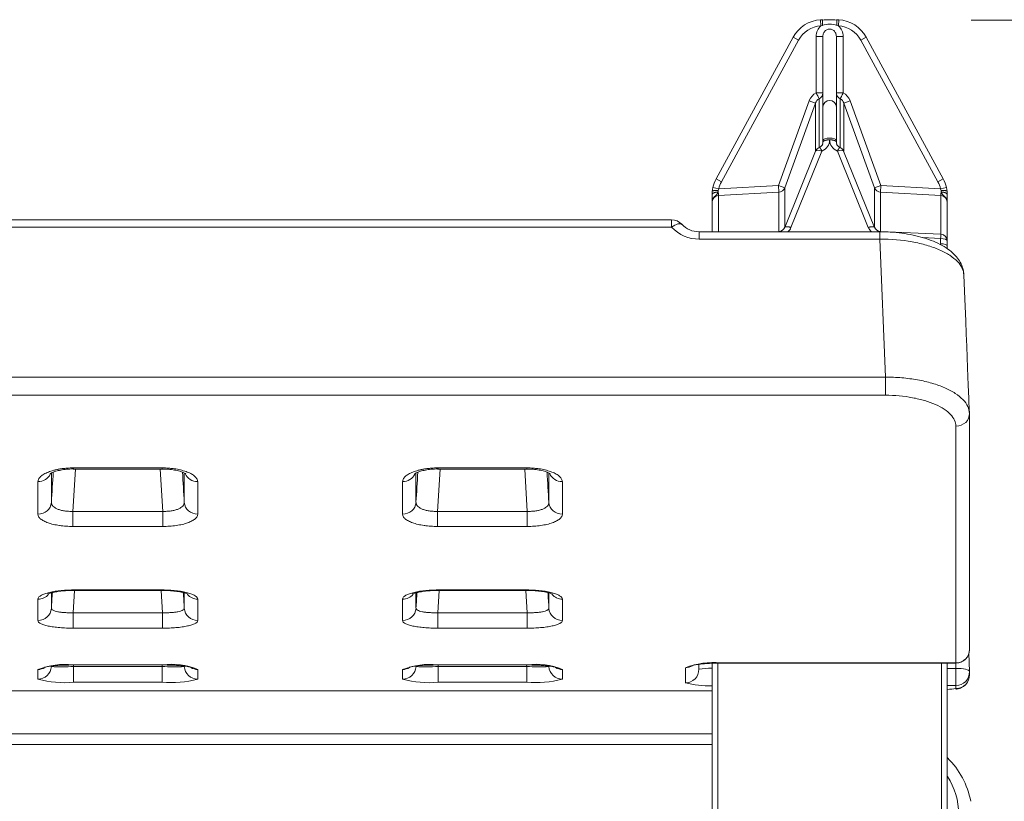
# Model space of a CAD drawing. Units: millimetres. Extents: x 0 to 286, y -53 to 204.
# Drawn here: x 156 to 170, y 64 to 76 of the extents above; entities that cross this region are included whole.
import ezdxf
from ezdxf.enums import TextEntityAlignment as Align

# ---------------------------------------------------------------- set-up
doc = ezdxf.new("R2010")
doc.units = ezdxf.units.MM
for name, color, linetype in [('C-106_PLAST-AS', 7, 'Continuous'), ('C-106_PLAST-PATA', 7, 'Continuous'), ('C-106_PLAST-RES', 7, 'Continuous'), ('Default', 7, 'Continuous'), ('Predeterminado', 7, 'Continuous')]:
    doc.layers.add(name, color=color, linetype=linetype)
doc.styles.add('SEACAD_Arial', font='txt')
doc.dimstyles.new('ISO', dxfattribs={"dimtxt": 2, "dimasz": 1, "dimexe": 1, "dimexo": 2, "dimgap": 0.5, "dimtad": 0, "dimtih": 1, "dimtoh": 1, "dimlfac": 20, "dimtxsty": 'SEACAD_Arial', "dimblk1": '_SE_FILLED', "dimblk2": '_SE_FILLED', "dimsah": 1, "dimcen": 1, "dimadec": 0, "dimazin": 0, "dimtfac": 0.5, "dimtdec": 3, "dimtmove": 0, "dimatfit": 3, "dimfxl": 1, "dimtolj": 1, "dimarcsym": 0})

# ---------------------------------------------------------------- blocks, each defined once
blk = doc.blocks.new('SE2')
at = {"layer": 'C-106_PLAST-AS', "color": 7, "linetype": 'Continuous', "lineweight": 9}
for p, q in [((166.03, 64.996), (88.73, 64.996)), ((166.03, 64.835), (88.73, 64.835))]:
    blk.add_line(p, q, dxfattribs=at)
for centre, radius, start, end in [((168.661, 63.755), 1.24, 11.0117, 45.4026), ((168.658, 63.793), 1.042, 0.4108, 33.0358)]:
    blk.add_arc(centre, radius, start, end, dxfattribs=at)
at = {"layer": 'C-106_PLAST-PATA', "color": 7, "linetype": 'Continuous', "lineweight": 9}
for p, q in [((167.645, 75.615), (167.651, 75.525)), ((167.677, 75.615), (167.645, 75.614)), ((167.915, 75.614), (167.883, 75.615)), ((167.909, 75.525), (167.915, 75.615)), ((167.651, 75.525), (167.673, 75.532)), ((167.887, 75.532), (167.909, 75.525)), ((166.091, 73.249), (167.238, 75.355)), ((166.17, 73.206), (167.317, 75.312)), ((167.238, 75.355), (167.317, 75.312)), ((167.68, 75.368), (167.58, 75.368)), ((167.58, 75.368), (167.58, 74.526)), ((167.68, 74.315), (167.68, 75.368)), ((167.88, 74.311), (167.88, 75.368)), ((167.98, 75.368), (167.88, 75.368)), ((167.98, 74.526), (167.98, 75.368)), ((168.243, 75.312), (168.322, 75.355)), ((168.243, 75.312), (169.39, 73.206)), ((168.322, 75.355), (169.469, 73.249)), ((167.477, 74.411), (167.017, 73.148)), ((167.571, 74.377), (167.477, 74.411)), ((167.58, 74.526), (167.68, 74.526)), ((167.622, 74.438), (167.622, 73.715)), ((167.88, 74.526), (167.98, 74.526)), ((167.938, 73.715), (167.938, 74.438)), ((168.083, 74.411), (167.989, 74.377)), ((168.543, 73.148), (168.083, 74.411)), ((167.571, 74.377), (167.111, 73.114)), ((167.571, 73.66), (167.571, 74.377)), ((167.68, 73.817), (167.68, 74.315)), ((167.88, 74.315), (167.88, 73.817)), ((167.989, 74.377), (167.989, 73.66)), ((168.449, 73.114), (167.989, 74.377)), ((167.68, 73.793), (167.68, 73.817)), ((167.88, 73.793), (167.88, 73.817)), ((167.571, 73.662), (167.112, 72.525)), ((167.664, 73.662), (167.204, 72.525)), ((167.68, 73.793), (167.68, 73.793)), ((168.355, 72.525), (167.896, 73.662)), ((168.448, 72.525), (167.988, 73.662)), ((166.091, 73.249), (166.17, 73.206)), ((169.39, 73.206), (169.469, 73.249)), ((166.042, 73.121), (166.033, 73.061)), ((166.13, 73.101), (166.042, 73.121)), ((166.13, 73.101), (166.121, 73.075)), ((167.017, 73.148), (166.13, 73.101)), ((167.017, 73.148), (167.111, 73.114)), ((167.022, 73.051), (167.017, 73.148)), ((167.111, 73.114), (167.111, 72.524)), ((168.449, 73.114), (168.543, 73.148)), ((168.449, 72.524), (168.449, 73.114)), ((168.543, 73.148), (168.537, 73.051)), ((169.43, 73.101), (168.543, 73.148)), ((169.518, 73.121), (169.43, 73.101)), ((169.43, 73.101), (169.439, 73.075)), ((169.527, 73.061), (169.518, 73.121)), ((166.033, 73.061), (166.03, 73.01)), ((166.03, 72.895), (166.03, 73.01)), ((166.116, 73.052), (166.121, 73.075)), ((166.121, 73.075), (166.125, 73.003)), ((167.022, 73.051), (166.125, 73.003)), ((166.125, 73.003), (166.125, 72.462)), ((167.022, 72.468), (167.022, 73.051)), ((168.537, 73.051), (168.537, 72.468)), ((169.435, 73.003), (168.537, 73.051)), ((169.435, 73.003), (169.439, 73.075)), ((169.435, 72.424), (169.435, 73.003)), ((169.439, 73.075), (169.444, 73.052)), ((169.53, 73.01), (169.527, 73.061)), ((169.53, 73.01), (169.53, 72.895)), ((166.03, 72.462), (166.03, 72.895)), ((169.53, 72.895), (169.53, 72.324)), ((167.023, 72.468), (166.902, 72.462)), ((169.435, 72.424), (168.537, 72.468)), ((169.161, 72.375), (169.43, 72.362)), ((169.43, 72.285), (169.43, 72.362)), ((169.53, 72.324), (169.53, 72.247)), ((169.53, 72.247), (169.53, 72.208)), ((169.53, 72.247), (169.53, 72.208)), ((166.119, 66.047), (166.119, 49.49)), ((169.441, 49.49), (169.441, 66.047)), ((166.03, 49.492), (166.03, 66.046)), ((169.53, 66.046), (169.53, 49.492)), ((169.53, 65.021), (169.53, 64.637))]:
    blk.add_line(p, q, dxfattribs=at)
for centre, radius, start, end in [((167.677, 75.116), 0.5, 93.6468, 151.4269), ((167.78, 74.382), 1.233, 85.0824, 94.9175), ((167.883, 75.116), 0.5, 28.5731, 86.3532), ((167.677, 75.116), 0.41, 93.6463, 151.4269), ((167.788, 75.369), 0.208, 131.2359, 180.1771), ((167.78, 75.195), 0.354, 72.3881, 107.6123), ((167.772, 75.369), 0.208, 359.8226, 48.7643), ((167.883, 75.116), 0.41, 28.5731, 86.3536), ((167.879, 75.346), 0.202, 167.1627, 173.5881), ((167.68, 75.346), 0.202, 6.4122, 12.837), ((167.669, 74.343), 0.204, 115.7893, 160.2193), ((167.671, 74.344), 0.106, 117.4456, 161.6196), ((161.609, 71.618), 6.642, 25.1222, 25.965), ((167.78, 74.315), 0.1, 0, 180), ((167.889, 74.344), 0.106, 18.4304, 62.5046), ((167.891, 74.343), 0.204, 19.7654, 64.226), ((167.595, 73.834), 0.185, 291.9618, 358.8957), ((167.965, 73.834), 0.185, 181.1043, 248.0382), ((167.664, 73.625), 0.1, 113.3154, 157.9834), ((167.591, 73.802), 0.0926, 291.6835, 337.1975), ((167.588, 73.794), 0.0923, 341.9853, 358.9318), ((167.972, 73.794), 0.0923, 181.0533, 198.0063), ((167.969, 73.802), 0.0926, 202.8005, 248.3166), ((167.896, 73.625), 0.1, 22.0166, 66.7112), ((166.53, 73.01), 0.5, 151.4269, 167.2346), ((169.03, 73.01), 0.5, 12.7654, 28.5731), ((166.53, 73.01), 0.41, 151.4269, 167.2348), ((169.03, 73.01), 0.41, 12.7652, 28.5731), ((166.135, 72.899), 0.105, 95.3877, 182.3026), ((169.424, 72.898), 0.106, 358.1483, 84.1616), ((167.021, 72.568), 0.101, 270.9615, 336.6358), ((167.022, 72.604), 0.199, 313.7335, 336.6227), ((168.538, 72.604), 0.198, 203.2182, 226.2175), ((168.539, 72.568), 0.101, 203.3642, 269.0385), ((169.43, 72.324), 0.1, 0, 87.2214)]:
    blk.add_arc(centre, radius, start, end, dxfattribs=at)
for centre, major_axis, ratio, start_param, end_param in [((167.58, 74.526), (-0.1, 0), 0.971961, 2.005651, 3.141593), ((167.98, 74.526), (-0.1, 0), 0.971961, 0, 1.135941), ((167.78, 73.817), (-0.1, 0), 0.377354, 3.141593, 6.283185), ((167.664, 73.625), (0.0927, -0.0375), 0.353389, 1.712733, 3.141593), ((167.896, 73.625), (-0.0927, -0.0375), 0.353389, 3.141818, 4.570452), ((167.017, 73.148), (0.1, 0), 0.971961, 4.764749, 5.924879), ((168.543, 73.148), (-0.1, 0), 0.971961, 0.358306, 1.518436), ((169.43, 72.324), (-0.0048, -0.0999), 0.019749, 3.141595, 4.325931), ((169.43, 72.324), (0.1, 0), 0.377353, 0, 1.570796), ((169.43, 72.247), (-0.1, 0), 0.377353, 3.141593, 4.712389), ((169.43, 72.247), (-0.1, 0), 0.926785, 2.769549, 3.141593)]:
    blk.add_ellipse(centre, major_axis=major_axis, ratio=ratio, start_param=start_param, end_param=end_param, dxfattribs=at)
for points, knots in [([(167.677, 75.616), (167.677, 75.616), (167.677, 75.616), (167.676, 75.615), (167.676, 75.614), (167.676, 75.613), (167.676, 75.611), (167.675, 75.608), (167.675, 75.606), (167.675, 75.599), (167.674, 75.587), (167.673, 75.569), (167.673, 75.554), (167.673, 75.543), (167.673, 75.536), (167.673, 75.532)], [0, 0, 0, 0, 0.046921, 0.093864, 0.140809, 0.187747, 0.234679, 0.281612, 0.328548, 0.375484, 0.562639, 0.749796, 0.833192, 0.916608, 1, 1, 1, 1]), ([(167.68, 75.368), (167.68, 75.376), (167.681, 75.393), (167.692, 75.423), (167.715, 75.456), (167.757, 75.478), (167.803, 75.478), (167.845, 75.456), (167.868, 75.423), (167.878, 75.393), (167.879, 75.376), (167.88, 75.368)], [0, 0, 0, 0, 0.075913, 0.151822, 0.296462, 0.433213, 0.56665, 0.703432, 0.848047, 0.924021, 1, 1, 1, 1]), ([(167.938, 74.438), (167.938, 74.438), (167.938, 74.439), (167.939, 74.441), (167.94, 74.443), (167.941, 74.445), (167.943, 74.45), (167.947, 74.457), (167.952, 74.468), (167.959, 74.481), (167.964, 74.493), (167.969, 74.503), (167.973, 74.51), (167.976, 74.518), (167.979, 74.523), (167.98, 74.526)], [0, 0, 0, 0, 0.043317, 0.088462, 0.135845, 0.185753, 0.238366, 0.355938, 0.49395, 0.612265, 0.752831, 0.811776, 0.878764, 0.929168, 1, 1, 1, 1]), ([(166.03, 72.895), (166.03, 72.897), (166.03, 72.901), (166.031, 72.908), (166.032, 72.916), (166.034, 72.925), (166.038, 72.94), (166.046, 72.957), (166.057, 72.973), (166.069, 72.986), (166.082, 72.997), (166.094, 73.007), (166.104, 73.018), (166.11, 73.029), (166.114, 73.041), (166.115, 73.048), (166.116, 73.052)], [0, 0, 0, 0, 0.033807, 0.067613, 0.101419, 0.153787, 0.20616, 0.339845, 0.425228, 0.510621, 0.602406, 0.694166, 0.780586, 0.867011, 0.933503, 1, 1, 1, 1]), ([(169.444, 73.052), (169.444, 73.05), (169.445, 73.047), (169.446, 73.041), (169.448, 73.036), (169.449, 73.031), (169.451, 73.026), (169.455, 73.019), (169.462, 73.01), (169.474, 73), (169.488, 72.988), (169.501, 72.975), (169.511, 72.961), (169.521, 72.943), (169.527, 72.923), (169.53, 72.906), (169.53, 72.897), (169.53, 72.895)], [0, 0, 0, 0, 0.032317, 0.06467, 0.097014, 0.129341, 0.161674, 0.194004, 0.281752, 0.36954, 0.468113, 0.566681, 0.650682, 0.734674, 0.862718, 0.966783, 1, 1, 1, 1])]:
    blk.add_open_spline(points, degree=3, knots=knots, dxfattribs=at)
for points, weights in [([(167.887, 75.532), (167.887, 75.582), (167.885, 75.616), (167.883, 75.616)], [1.15590676927, 0.948030326344, 0.948031076913, 1.15590902098]), ([(167.78, 73.83), (167.721, 73.83), (167.68, 73.815), (167.68, 73.793)], [1.17157312838, 0.942808949349, 0.942808957206, 1.17157315195]), ([(167.88, 73.793), (167.88, 73.815), (167.839, 73.83), (167.78, 73.83)], [1.17157302189, 0.94280898477, 0.942808992703, 1.17157304569]), ([(167.625, 73.717), (167.632, 73.718), (167.647, 73.697), (167.664, 73.662)], [1.04300102176, 0.957214563664, 0.999785225206, 1.17071300638]), ([(167.896, 73.662), (167.913, 73.697), (167.928, 73.718), (167.935, 73.717)], [1.17071336153, 0.999866479986, 0.957254977933, 1.04287885537]), ([(166.121, 73.075), (166.07, 73.079), (166.034, 73.074), (166.033, 73.061)], [1.1621570459, 0.945948019281, 0.945947651367, 1.16215594216]), ([(169.527, 73.061), (169.526, 73.074), (169.49, 73.079), (169.439, 73.075)], [1.16215522323, 0.945947655473, 0.945948258926, 1.16215703359]), ([(166.116, 73.052), (166.065, 73.051), (166.03, 73.034), (166.03, 73.01)], [1.16083374022, 0.946388949343, 0.946388753259, 1.16083315197]), ([(169.53, 73.01), (169.53, 73.034), (169.495, 73.051), (169.444, 73.052)], [1.16083301742, 0.946388763499, 0.946388994193, 1.1608337095]), ([(167.204, 72.525), (167.161, 72.541), (167.125, 72.542), (167.114, 72.529)], [1.17141065144, 0.981978605959, 0.949557660228, 1.07414781424]), ([(168.446, 72.529), (168.435, 72.542), (168.399, 72.541), (168.355, 72.525)], [1.07414511231, 0.949558165235, 0.981979956478, 1.17141048604])]:
    blk.add_rational_spline(points, weights, degree=3, dxfattribs=at)
at = {"layer": 'C-106_PLAST-RES', "color": 7, "linetype": 'Continuous', "lineweight": 9}
for p, q in [((165.429, 72.64), (89.303, 72.64)), ((165.429, 72.64), (165.429, 72.53)), ((165.429, 72.53), (89.303, 72.53)), ((165.841, 72.462), (165.841, 72.352)), ((168.527, 72.462), (165.841, 72.462)), ((168.527, 72.352), (165.841, 72.352)), ((168.527, 72.462), (168.527, 72.352)), ((168.609, 70.299), (168.527, 72.352)), ((86.123, 70.299), (168.609, 70.299)), ((168.609, 70.03), (168.609, 70.299)), ((168.609, 70.03), (86.123, 70.03)), ((156.564, 68.933), (156.525, 68.303)), ((156.534, 68.949), (157.852, 68.949)), ((156.534, 68.949), (156.534, 68.933)), ((156.534, 68.933), (157.852, 68.933)), ((157.86, 68.303), (157.822, 68.933)), ((157.852, 68.949), (157.852, 68.933)), ((161.987, 68.933), (161.948, 68.303)), ((161.957, 68.949), (163.275, 68.949)), ((161.957, 68.949), (161.957, 68.933)), ((161.957, 68.933), (163.275, 68.933)), ((163.283, 68.303), (163.245, 68.933)), ((163.275, 68.949), (163.275, 68.933)), ((156.005, 68.261), (156.005, 68.744)), ((158.381, 68.744), (158.381, 68.261)), ((161.428, 68.261), (161.428, 68.744)), ((163.804, 68.744), (163.804, 68.261)), ((156.525, 68.303), (157.86, 68.303)), ((156.525, 68.079), (156.525, 68.303)), ((157.86, 68.079), (157.86, 68.303)), ((161.948, 68.303), (163.283, 68.303)), ((161.948, 68.079), (161.948, 68.303)), ((163.283, 68.079), (163.283, 68.303)), ((157.86, 68.079), (156.525, 68.079)), ((163.283, 68.079), (161.948, 68.079)), ((156.529, 67.134), (157.856, 67.134)), ((156.529, 67.134), (156.529, 67.126)), ((156.55, 67.126), (156.529, 66.796)), ((156.529, 67.126), (157.856, 67.126)), ((157.856, 66.796), (157.836, 67.126)), ((157.856, 67.134), (157.856, 67.126)), ((161.952, 67.134), (163.279, 67.134)), ((161.952, 67.134), (161.952, 67.126)), ((161.973, 67.126), (161.952, 66.796)), ((161.952, 67.126), (163.279, 67.126)), ((163.279, 66.796), (163.259, 67.126)), ((163.279, 67.134), (163.279, 67.126)), ((156.005, 66.679), (156.005, 66.997)), ((158.381, 66.997), (158.381, 66.679)), ((161.428, 66.679), (161.428, 66.997)), ((163.804, 66.997), (163.804, 66.679)), ((156.529, 66.796), (157.856, 66.796)), ((156.529, 66.565), (156.529, 66.796)), ((157.856, 66.565), (157.856, 66.796)), ((161.952, 66.796), (163.279, 66.796)), ((161.952, 66.565), (161.952, 66.796)), ((163.279, 66.565), (163.279, 66.796)), ((157.856, 66.565), (156.529, 66.565)), ((163.279, 66.565), (161.952, 66.565)), ((169.849, 66.194), (169.859, 65.919)), ((166.16, 66.048), (169.659, 66.048)), ((166.16, 66.046), (166.16, 66.048)), ((169.659, 66.046), (169.659, 66.048)), ((156.005, 65.807), (156.005, 65.951)), ((156.525, 66.021), (157.86, 66.021)), ((156.525, 66.021), (156.525, 66.019)), ((156.525, 66.019), (157.86, 66.019)), ((156.535, 66.019), (156.534, 65.997)), ((156.534, 65.997), (157.852, 65.997)), ((156.534, 65.761), (156.534, 65.997)), ((157.852, 65.997), (157.85, 66.019)), ((157.852, 65.761), (157.852, 65.997)), ((157.86, 66.021), (157.86, 66.019)), ((158.381, 65.951), (158.381, 65.807)), ((161.428, 65.807), (161.428, 65.951)), ((161.948, 66.021), (163.283, 66.021)), ((161.948, 66.021), (161.948, 66.019)), ((161.948, 66.019), (163.283, 66.019)), ((161.958, 66.019), (161.957, 65.997)), ((161.957, 65.997), (163.275, 65.997)), ((161.957, 65.761), (161.957, 65.997)), ((163.275, 65.997), (163.273, 66.019)), ((163.275, 65.761), (163.275, 65.997)), ((163.283, 66.021), (163.283, 66.019)), ((163.804, 65.951), (163.804, 65.807)), ((166.16, 66.046), (169.659, 66.046)), ((169.53, 65.967), (169.659, 65.967)), ((169.659, 65.967), (169.656, 66.046)), ((169.659, 65.713), (169.659, 65.967)), ((169.859, 65.919), (169.858, 65.874)), ((157.852, 65.761), (156.534, 65.761)), ((163.275, 65.761), (161.957, 65.761)), ((88.73, 65.635), (166.03, 65.635)), ((169.659, 65.713), (169.53, 65.713)), ((169.659, 65.667), (169.659, 65.713))]:
    blk.add_line(p, q, dxfattribs=at)
for centre, radius, start, end in [((165.429, 72.44), 0.2, 41.4452, 90), ((165.834, 72.902), 0.55, 222.4769, 270.6974), ((165.829, 72.797), 0.334, 221.8612, 271.9234), ((169.659, 66.246), 0.2, 270, 359.9929), ((166.046, 64.916), 1.138, 84.248, 111.2515), ((156.412, 64.88), 1.146, 84.3159, 110.8058), ((156.354, 68.247), 2.258, 266.2082, 274.5746), ((156.499, 63.852), 2.166, 89.3105, 92.6682), ((158.029, 67.884), 1.895, 264.6232, 274.594), ((157.986, 64.969), 1.059, 68.0881, 96.7903), ((157.872, 63.372), 2.646, 87.4491, 90.2422), ((161.835, 64.88), 1.146, 84.3159, 110.8058), ((161.777, 68.247), 2.258, 266.2082, 274.5746), ((161.922, 63.852), 2.166, 89.3105, 92.6682), ((163.452, 67.884), 1.895, 264.6232, 274.594), ((163.409, 64.969), 1.059, 68.0881, 96.7903), ((163.295, 63.372), 2.646, 87.4491, 90.2422), ((166.049, 64.187), 1.783, 90.6796, 96.954), ((166.135, 63.746), 2.3, 89.3757, 92.6251), ((156.392, 67.193), 1.438, 254.3966, 275.6715), ((157.982, 67.329), 1.573, 265.2464, 284.6855), ((161.815, 67.193), 1.438, 254.3966, 275.6715), ((163.405, 67.329), 1.573, 265.2464, 284.6855), ((166.02, 67.479), 1.771, 257.3929, 270.2687), ((168.92, 72.532), 6.905, 275.0918, 276.1433)]:
    blk.add_arc(centre, radius, start, end, dxfattribs=at)
for centre, major_axis, ratio, start_param, end_param in [((165.429, 72.44), (-0.15, -0.132), 0.353999, 3.1367, 4.409423), ((169.659, 69.752), (-0.2, 0), 0.905766, 1.57072, 3.177105), ((156.005, 68.93), (0.2, 0), 0.925515, 4.71249, 5.873354), ((158.381, 68.93), (-0.2, 0), 0.925515, 0.364075, 1.570695), ((161.428, 68.93), (0.2, 0), 0.925515, 4.71249, 5.873354), ((163.804, 68.93), (-0.2, 0), 0.925515, 0.364075, 1.570695), ((156.005, 68.448), (0.2, 0), 0.937067, 4.712476, 6.221775), ((158.381, 68.448), (-0.2, 0), 0.937067, 0.06141, 1.57071), ((161.428, 68.448), (0.2, 0), 0.937067, 4.712476, 6.221775), ((163.804, 68.448), (-0.2, 0), 0.937067, 0.06141, 1.57071), ((156.005, 67.19), (0.2, 0), 0.967276, 4.712406, 5.614164), ((158.381, 67.19), (-0.2, 0), 0.967276, 0.699197, 1.570779), ((161.428, 67.19), (0.2, 0), 0.967276, 4.712406, 5.614164), ((163.804, 67.19), (-0.2, 0), 0.967276, 0.699197, 1.570779), ((156.005, 66.874), (-0.2, 0), 0.974873, 1.570777, 3.080479), ((158.381, 66.874), (-0.2, 0), 0.974873, 0.061114, 1.570816), ((161.428, 66.874), (-0.2, 0), 0.974873, 1.570777, 3.080479), ((163.804, 66.874), (-0.2, 0), 0.974873, 0.061114, 1.570816), ((169.659, 66.246), (-0.2, 0), 0.989947, 1.570919, 3.176791), ((156.005, 66.007), (-0.2, 0), 0.9957, 1.57035, 3.079392), ((156.005, 66.15), (-0.2, 0), 0.992258, 1.570538, 2.11006), ((158.381, 66.007), (-0.2, 0), 0.9957, 0.062201, 1.571242), ((158.381, 66.15), (-0.2, 0), 0.992258, 1.029193, 1.571054), ((161.428, 66.007), (-0.2, 0), 0.9957, 1.57035, 3.079392), ((161.428, 66.15), (-0.2, 0), 0.992258, 1.570538, 2.11006), ((163.804, 66.007), (-0.2, 0), 0.9957, 0.062201, 1.571242), ((163.804, 66.15), (-0.2, 0), 0.992258, 1.029193, 1.571054), ((165.634, 66.175), (-0.2, 0), 0.99166, 1.570945, 2.123363), ((165.634, 65.95), (-0.2, 0), 0.997064, 1.571175, 3.177348), ((169.659, 65.912), (-0.2, -0.007), 0.27186, 3.139209, 4.702591), ((169.659, 65.912), (-0.2, 0), 0.997961, 1.571289, 3.177538), ((169.659, 65.867), (-0.2, 0), 0.999051, 1.571613, 3.177998)]:
    blk.add_ellipse(centre, major_axis=major_axis, ratio=ratio, start_param=start_param, end_param=end_param, dxfattribs=at)
for points, knots in [([(169.774, 71.822), (169.773, 71.849), (169.769, 71.903), (169.736, 71.989), (169.683, 72.073), (169.608, 72.153), (169.511, 72.226), (169.392, 72.292), (169.254, 72.349), (169.102, 72.395), (168.939, 72.43), (168.771, 72.452), (168.628, 72.462), (168.552, 72.461), (168.527, 72.46)], [0, 0, 0, 0, 0.058379, 0.133396, 0.21183, 0.295462, 0.385986, 0.482976, 0.580161, 0.677424, 0.772644, 0.868165, 0.96276, 1, 1, 1, 1]), ([(169.777, 71.813), (169.777, 71.848), (169.769, 71.883), (169.737, 71.951), (169.713, 71.985), (169.65, 72.051), (169.612, 72.082), (169.521, 72.141), (169.468, 72.169), (169.353, 72.219), (169.29, 72.242), (169.154, 72.281), (169.081, 72.298), (168.856, 72.339), (168.692, 72.353), (168.527, 72.352)], [0, 0, 0, 0, 0.125, 0.125, 0.25, 0.25, 0.375, 0.375, 0.5, 0.5, 0.625, 0.625, 0.75, 0.75, 1, 1, 1, 1]), ([(168.609, 70.299), (168.691, 70.299), (168.772, 70.296), (168.932, 70.283), (169.011, 70.272), (169.162, 70.245), (169.234, 70.229), (169.37, 70.189), (169.434, 70.166), (169.55, 70.116), (169.601, 70.088), (169.693, 70.029), (169.732, 69.997), (169.825, 69.9), (169.858, 69.829), (169.858, 69.759)], [0, 0, 0, 0, 0.125, 0.125, 0.25, 0.25, 0.375, 0.375, 0.5, 0.5, 0.625, 0.625, 0.75, 0.75, 1, 1, 1, 1]), ([(169.659, 69.571), (169.659, 69.6), (169.652, 69.629), (169.625, 69.687), (169.605, 69.716), (169.553, 69.771), (169.521, 69.797), (169.445, 69.847), (169.4, 69.871), (169.304, 69.914), (169.251, 69.933), (169.136, 69.967), (169.075, 69.982), (168.886, 70.017), (168.748, 70.03), (168.609, 70.03)], [0, 0, 0, 0, 0.125, 0.125, 0.25, 0.25, 0.375, 0.375, 0.5, 0.5, 0.625, 0.625, 0.75, 0.75, 1, 1, 1, 1]), ([(169.858, 69.759), (169.859, 69.323), (169.859, 68.923), (169.859, 68.376), (169.859, 68.202), (169.859, 67.873), (169.859, 67.717), (169.859, 67.277), (169.859, 67.02), (169.859, 66.581), (169.859, 66.398), (169.859, 66.253)], [0, 0, 0, 0, 0.25, 0.25, 0.375, 0.375, 0.5, 0.5, 0.75, 0.75, 1, 1, 1, 1]), ([(169.659, 66.048), (169.659, 66.195), (169.659, 66.379), (169.659, 66.821), (169.659, 67.078), (169.659, 67.666), (169.659, 67.995), (169.659, 68.728), (169.659, 69.131), (169.659, 69.571)], [0, 0, 0, 0, 0.25, 0.25, 0.5, 0.5, 0.75, 0.75, 1, 1, 1, 1]), ([(156.005, 68.744), (156.005, 68.758), (156.008, 68.771), (156.018, 68.79), (156.022, 68.797), (156.032, 68.809), (156.038, 68.816), (156.058, 68.834), (156.074, 68.846), (156.113, 68.868), (156.135, 68.879), (156.184, 68.898), (156.21, 68.906), (156.253, 68.918), (156.268, 68.921), (156.299, 68.928), (156.33, 68.934), (156.363, 68.938), (156.396, 68.942), (156.413, 68.944), (156.464, 68.948), (156.499, 68.949), (156.534, 68.949)], [0, 0, 0, 0, 0.125, 0.125, 0.1875, 0.1875, 0.25, 0.25, 0.375, 0.375, 0.5, 0.5, 0.625, 0.625, 0.6875, 0.6875, 0.75, 0.8125, 0.8125, 0.875, 0.875, 1, 1, 1, 1]), ([(156.181, 68.86), (156.181, 68.86), (156.181, 68.86), (156.189, 68.866), (156.22, 68.883), (156.272, 68.901), (156.343, 68.918), (156.429, 68.93), (156.498, 68.935), (156.531, 68.933), (156.534, 68.933)], [0.26591, 0.26591, 0.26591, 0.26591, 0.2785612, 0.3746567, 0.4829587, 0.5938676, 0.7218416, 0.8521954, 0.9892303, 1, 1, 1, 1]), ([(157.852, 68.949), (157.887, 68.949), (157.921, 68.948), (157.972, 68.944), (157.989, 68.942), (158.022, 68.938), (158.039, 68.936), (158.087, 68.928), (158.117, 68.922), (158.16, 68.91), (158.174, 68.906), (158.201, 68.898), (158.214, 68.893), (158.25, 68.879), (158.272, 68.869), (158.301, 68.852), (158.31, 68.846), (158.326, 68.834), (158.341, 68.822), (158.353, 68.81), (158.363, 68.797), (158.367, 68.791), (158.377, 68.771), (158.381, 68.758), (158.381, 68.744)], [0, 0, 0, 0, 0.125, 0.125, 0.1875, 0.1875, 0.25, 0.25, 0.375, 0.375, 0.4375, 0.4375, 0.5, 0.5, 0.625, 0.625, 0.6875, 0.6875, 0.75, 0.8125, 0.8125, 0.875, 0.875, 1, 1, 1, 1]), ([(157.852, 68.933), (157.886, 68.933), (157.946, 68.931), (158.038, 68.919), (158.113, 68.902), (158.169, 68.881), (158.199, 68.865), (158.205, 68.86), (158.205, 68.86)], [0, 0, 0, 0, 0.1323779, 0.2687076, 0.4034929, 0.5183895, 0.6391861, 0.7281852, 0.7281852, 0.7281852, 0.7281852]), ([(161.428, 68.744), (161.428, 68.758), (161.431, 68.771), (161.441, 68.79), (161.445, 68.797), (161.456, 68.809), (161.461, 68.816), (161.481, 68.834), (161.497, 68.846), (161.536, 68.868), (161.558, 68.879), (161.607, 68.898), (161.633, 68.906), (161.676, 68.918), (161.691, 68.921), (161.722, 68.928), (161.753, 68.934), (161.786, 68.938), (161.819, 68.942), (161.836, 68.944), (161.887, 68.948), (161.922, 68.949), (161.957, 68.949)], [0, 0, 0, 0, 0.125, 0.125, 0.1875, 0.1875, 0.25, 0.25, 0.375, 0.375, 0.5, 0.5, 0.625, 0.625, 0.6875, 0.6875, 0.75, 0.8125, 0.8125, 0.875, 0.875, 1, 1, 1, 1]), ([(161.604, 68.86), (161.604, 68.86), (161.604, 68.86), (161.612, 68.866), (161.643, 68.883), (161.695, 68.901), (161.766, 68.918), (161.852, 68.93), (161.921, 68.935), (161.954, 68.933), (161.957, 68.933)], [0.26591, 0.26591, 0.26591, 0.26591, 0.2785612, 0.3746567, 0.4829587, 0.5938676, 0.7218416, 0.8521954, 0.9892303, 1, 1, 1, 1]), ([(163.275, 68.949), (163.31, 68.949), (163.344, 68.948), (163.395, 68.944), (163.412, 68.942), (163.445, 68.938), (163.462, 68.936), (163.51, 68.928), (163.54, 68.922), (163.583, 68.91), (163.597, 68.906), (163.624, 68.898), (163.637, 68.893), (163.674, 68.879), (163.695, 68.869), (163.724, 68.852), (163.733, 68.846), (163.75, 68.834), (163.764, 68.822), (163.776, 68.81), (163.786, 68.797), (163.79, 68.791), (163.8, 68.771), (163.804, 68.758), (163.804, 68.744)], [0, 0, 0, 0, 0.125, 0.125, 0.1875, 0.1875, 0.25, 0.25, 0.375, 0.375, 0.4375, 0.4375, 0.5, 0.5, 0.625, 0.625, 0.6875, 0.6875, 0.75, 0.8125, 0.8125, 0.875, 0.875, 1, 1, 1, 1]), ([(163.275, 68.933), (163.309, 68.933), (163.369, 68.931), (163.461, 68.919), (163.536, 68.902), (163.592, 68.881), (163.622, 68.865), (163.628, 68.86), (163.628, 68.86)], [0, 0, 0, 0, 0.1323779, 0.2687076, 0.4034929, 0.5183895, 0.6391861, 0.7281852, 0.7281852, 0.7281852, 0.7281852]), ([(156.204, 68.437), (156.204, 68.427), (156.206, 68.418), (156.212, 68.404), (156.214, 68.4), (156.22, 68.391), (156.223, 68.387), (156.235, 68.374), (156.244, 68.366), (156.267, 68.351), (156.28, 68.344), (156.31, 68.331), (156.326, 68.326), (156.352, 68.319), (156.362, 68.317), (156.38, 68.313), (156.39, 68.311), (156.419, 68.307), (156.44, 68.305), (156.482, 68.303), (156.504, 68.303), (156.525, 68.303)], [0, 0, 0, 0, 0.125, 0.125, 0.1875, 0.1875, 0.25, 0.25, 0.375, 0.375, 0.5, 0.5, 0.625, 0.625, 0.6875, 0.6875, 0.75, 0.75, 0.875, 0.875, 1, 1, 1, 1]), ([(157.86, 68.303), (157.882, 68.303), (157.903, 68.303), (157.934, 68.304), (157.945, 68.305), (157.965, 68.307), (157.976, 68.308), (158.005, 68.313), (158.024, 68.316), (158.05, 68.323), (158.059, 68.326), (158.075, 68.332), (158.083, 68.334), (158.105, 68.344), (158.118, 68.351), (158.141, 68.366), (158.151, 68.374), (158.166, 68.391), (158.172, 68.4), (158.18, 68.418), (158.181, 68.427), (158.181, 68.437)], [0, 0, 0, 0, 0.125, 0.125, 0.1875, 0.1875, 0.25, 0.25, 0.375, 0.375, 0.4375, 0.4375, 0.5, 0.5, 0.625, 0.625, 0.75, 0.75, 0.875, 0.875, 1, 1, 1, 1]), ([(161.627, 68.437), (161.627, 68.427), (161.629, 68.418), (161.635, 68.404), (161.637, 68.4), (161.643, 68.391), (161.646, 68.387), (161.658, 68.374), (161.667, 68.366), (161.69, 68.351), (161.704, 68.344), (161.733, 68.331), (161.749, 68.326), (161.776, 68.319), (161.785, 68.317), (161.804, 68.313), (161.813, 68.311), (161.843, 68.307), (161.863, 68.305), (161.905, 68.303), (161.927, 68.303), (161.948, 68.303)], [0, 0, 0, 0, 0.125, 0.125, 0.1875, 0.1875, 0.25, 0.25, 0.375, 0.375, 0.5, 0.5, 0.625, 0.625, 0.6875, 0.6875, 0.75, 0.75, 0.875, 0.875, 1, 1, 1, 1]), ([(163.283, 68.303), (163.305, 68.303), (163.326, 68.303), (163.358, 68.304), (163.368, 68.305), (163.388, 68.307), (163.399, 68.308), (163.428, 68.313), (163.447, 68.316), (163.473, 68.323), (163.482, 68.326), (163.498, 68.332), (163.506, 68.334), (163.528, 68.344), (163.541, 68.351), (163.564, 68.366), (163.574, 68.374), (163.589, 68.391), (163.595, 68.4), (163.603, 68.418), (163.604, 68.427), (163.604, 68.437)], [0, 0, 0, 0, 0.125, 0.125, 0.1875, 0.1875, 0.25, 0.25, 0.375, 0.375, 0.4375, 0.4375, 0.5, 0.5, 0.625, 0.625, 0.75, 0.75, 0.875, 0.875, 1, 1, 1, 1]), ([(156.525, 68.079), (156.491, 68.079), (156.456, 68.08), (156.406, 68.084), (156.39, 68.085), (156.357, 68.089), (156.34, 68.091), (156.293, 68.098), (156.263, 68.103), (156.22, 68.113), (156.206, 68.117), (156.18, 68.124), (156.167, 68.128), (156.131, 68.141), (156.11, 68.15), (156.082, 68.165), (156.073, 68.17), (156.057, 68.18), (156.043, 68.191), (156.032, 68.202), (156.022, 68.214), (156.018, 68.219), (156.008, 68.237), (156.005, 68.249), (156.005, 68.261)], [0, 0, 0, 0, 0.125, 0.125, 0.1875, 0.1875, 0.25, 0.25, 0.375, 0.375, 0.4375, 0.4375, 0.5, 0.5, 0.625, 0.625, 0.6875, 0.6875, 0.75, 0.8125, 0.8125, 0.875, 0.875, 1, 1, 1, 1]), ([(158.381, 68.261), (158.381, 68.249), (158.378, 68.237), (158.368, 68.22), (158.364, 68.214), (158.354, 68.202), (158.348, 68.197), (158.329, 68.18), (158.313, 68.17), (158.276, 68.15), (158.254, 68.141), (158.207, 68.124), (158.18, 68.116), (158.138, 68.107), (158.123, 68.103), (158.093, 68.098), (158.077, 68.095), (158.03, 68.089), (157.997, 68.085), (157.929, 68.08), (157.895, 68.079), (157.86, 68.079)], [0, 0, 0, 0, 0.125, 0.125, 0.1875, 0.1875, 0.25, 0.25, 0.375, 0.375, 0.5, 0.5, 0.625, 0.625, 0.6875, 0.6875, 0.75, 0.75, 0.875, 0.875, 1, 1, 1, 1]), ([(161.948, 68.079), (161.914, 68.079), (161.88, 68.08), (161.829, 68.084), (161.813, 68.085), (161.78, 68.089), (161.763, 68.091), (161.716, 68.098), (161.686, 68.103), (161.643, 68.113), (161.629, 68.117), (161.603, 68.124), (161.59, 68.128), (161.555, 68.141), (161.533, 68.15), (161.505, 68.165), (161.496, 68.17), (161.48, 68.18), (161.466, 68.191), (161.455, 68.202), (161.445, 68.214), (161.441, 68.219), (161.431, 68.237), (161.428, 68.249), (161.428, 68.261)], [0, 0, 0, 0, 0.125, 0.125, 0.1875, 0.1875, 0.25, 0.25, 0.375, 0.375, 0.4375, 0.4375, 0.5, 0.5, 0.625, 0.625, 0.6875, 0.6875, 0.75, 0.8125, 0.8125, 0.875, 0.875, 1, 1, 1, 1]), ([(163.804, 68.261), (163.804, 68.249), (163.801, 68.237), (163.791, 68.22), (163.787, 68.214), (163.777, 68.202), (163.772, 68.197), (163.752, 68.18), (163.737, 68.17), (163.699, 68.15), (163.677, 68.141), (163.63, 68.124), (163.604, 68.116), (163.561, 68.107), (163.546, 68.103), (163.516, 68.098), (163.5, 68.095), (163.453, 68.089), (163.42, 68.085), (163.352, 68.08), (163.318, 68.079), (163.283, 68.079)], [0, 0, 0, 0, 0.125, 0.125, 0.1875, 0.1875, 0.25, 0.25, 0.375, 0.375, 0.5, 0.5, 0.625, 0.625, 0.6875, 0.6875, 0.75, 0.75, 0.875, 0.875, 1, 1, 1, 1]), ([(156.005, 66.997), (156.005, 67.006), (156.008, 67.014), (156.018, 67.027), (156.022, 67.032), (156.032, 67.04), (156.038, 67.044), (156.058, 67.057), (156.074, 67.064), (156.112, 67.079), (156.134, 67.086), (156.182, 67.099), (156.208, 67.105), (156.251, 67.113), (156.266, 67.115), (156.297, 67.119), (156.327, 67.123), (156.36, 67.126), (156.393, 67.129), (156.409, 67.13), (156.46, 67.133), (156.495, 67.134), (156.529, 67.134)], [0, 0, 0, 0, 0.125, 0.125, 0.1875, 0.1875, 0.25, 0.25, 0.375, 0.375, 0.5, 0.5, 0.625, 0.625, 0.6875, 0.6875, 0.75, 0.8125, 0.8125, 0.875, 0.875, 1, 1, 1, 1]), ([(156.15, 67.072), (156.15, 67.072), (156.156, 67.075), (156.184, 67.086), (156.233, 67.099), (156.302, 67.112), (156.389, 67.122), (156.47, 67.127), (156.514, 67.126), (156.529, 67.126)], [0.2987871, 0.2987871, 0.2987871, 0.2987871, 0.3761899, 0.4689024, 0.5722845, 0.6906891, 0.8151091, 0.9469443, 1, 1, 1, 1]), ([(157.856, 67.134), (157.891, 67.134), (157.925, 67.133), (157.975, 67.13), (157.992, 67.129), (158.025, 67.126), (158.041, 67.125), (158.089, 67.12), (158.119, 67.115), (158.162, 67.108), (158.176, 67.105), (158.203, 67.099), (158.215, 67.096), (158.252, 67.087), (158.273, 67.08), (158.302, 67.068), (158.311, 67.065), (158.327, 67.057), (158.342, 67.049), (158.353, 67.04), (158.363, 67.032), (158.367, 67.027), (158.378, 67.014), (158.381, 67.006), (158.381, 66.997)], [0, 0, 0, 0, 0.125, 0.125, 0.1875, 0.1875, 0.25, 0.25, 0.375, 0.375, 0.4375, 0.4375, 0.5, 0.5, 0.625, 0.625, 0.6875, 0.6875, 0.75, 0.8125, 0.8125, 0.875, 0.875, 1, 1, 1, 1]), ([(157.856, 67.126), (157.892, 67.126), (157.955, 67.125), (158.052, 67.116), (158.131, 67.104), (158.191, 67.089), (158.225, 67.077), (158.235, 67.072), (158.235, 67.072), (158.235, 67.072)], [0, 0, 0, 0, 0.1269463, 0.2586654, 0.3886743, 0.4992877, 0.6004179, 0.6852291, 0.6957568, 0.6957568, 0.6957568, 0.6957568]), ([(161.428, 66.997), (161.428, 67.006), (161.431, 67.014), (161.441, 67.027), (161.445, 67.032), (161.455, 67.04), (161.461, 67.044), (161.481, 67.057), (161.497, 67.064), (161.535, 67.079), (161.557, 67.086), (161.605, 67.099), (161.631, 67.105), (161.674, 67.113), (161.689, 67.115), (161.72, 67.119), (161.751, 67.123), (161.783, 67.126), (161.816, 67.129), (161.832, 67.13), (161.883, 67.133), (161.918, 67.134), (161.952, 67.134)], [0, 0, 0, 0, 0.125, 0.125, 0.1875, 0.1875, 0.25, 0.25, 0.375, 0.375, 0.5, 0.5, 0.625, 0.625, 0.6875, 0.6875, 0.75, 0.8125, 0.8125, 0.875, 0.875, 1, 1, 1, 1]), ([(161.573, 67.072), (161.573, 67.072), (161.579, 67.075), (161.607, 67.086), (161.656, 67.099), (161.725, 67.112), (161.812, 67.122), (161.893, 67.127), (161.937, 67.126), (161.952, 67.126)], [0.2987871, 0.2987871, 0.2987871, 0.2987871, 0.3761899, 0.4689024, 0.5722845, 0.6906891, 0.8151091, 0.9469443, 1, 1, 1, 1]), ([(163.279, 67.134), (163.314, 67.134), (163.348, 67.133), (163.398, 67.13), (163.415, 67.129), (163.448, 67.126), (163.464, 67.125), (163.512, 67.12), (163.542, 67.115), (163.585, 67.108), (163.599, 67.105), (163.626, 67.099), (163.638, 67.096), (163.675, 67.087), (163.696, 67.08), (163.725, 67.068), (163.734, 67.065), (163.75, 67.057), (163.765, 67.049), (163.776, 67.04), (163.786, 67.032), (163.791, 67.027), (163.801, 67.014), (163.804, 67.006), (163.804, 66.997)], [0, 0, 0, 0, 0.125, 0.125, 0.1875, 0.1875, 0.25, 0.25, 0.375, 0.375, 0.4375, 0.4375, 0.5, 0.5, 0.625, 0.625, 0.6875, 0.6875, 0.75, 0.8125, 0.8125, 0.875, 0.875, 1, 1, 1, 1]), ([(163.279, 67.126), (163.315, 67.126), (163.378, 67.125), (163.475, 67.116), (163.555, 67.104), (163.614, 67.089), (163.648, 67.077), (163.658, 67.072), (163.658, 67.072), (163.658, 67.072)], [0, 0, 0, 0, 0.1269463, 0.2586654, 0.3886743, 0.4992877, 0.6004179, 0.6852291, 0.6957568, 0.6957568, 0.6957568, 0.6957568]), ([(156.204, 66.862), (156.204, 66.857), (156.206, 66.852), (156.212, 66.844), (156.215, 66.842), (156.221, 66.837), (156.225, 66.835), (156.237, 66.828), (156.247, 66.824), (156.271, 66.816), (156.284, 66.813), (156.314, 66.807), (156.331, 66.804), (156.357, 66.801), (156.367, 66.8), (156.385, 66.799), (156.405, 66.797), (156.424, 66.796), (156.445, 66.796), (156.455, 66.795), (156.487, 66.795), (156.508, 66.795), (156.529, 66.796)], [0, 0, 0, 0, 0.125, 0.125, 0.1875, 0.1875, 0.25, 0.25, 0.375, 0.375, 0.5, 0.5, 0.625, 0.625, 0.6875, 0.6875, 0.75, 0.8125, 0.8125, 0.875, 0.875, 1, 1, 1, 1]), ([(157.856, 66.796), (157.878, 66.795), (157.899, 66.795), (157.93, 66.795), (157.94, 66.796), (157.961, 66.796), (157.971, 66.797), (158, 66.798), (158.019, 66.8), (158.054, 66.804), (158.071, 66.807), (158.101, 66.813), (158.115, 66.816), (158.132, 66.822), (158.138, 66.824), (158.148, 66.828), (158.153, 66.83), (158.165, 66.837), (158.171, 66.842), (158.179, 66.852), (158.181, 66.857), (158.181, 66.862)], [0, 0, 0, 0, 0.125, 0.125, 0.1875, 0.1875, 0.25, 0.25, 0.375, 0.375, 0.5, 0.5, 0.625, 0.625, 0.6875, 0.6875, 0.75, 0.75, 0.875, 0.875, 1, 1, 1, 1]), ([(161.627, 66.862), (161.627, 66.857), (161.629, 66.852), (161.636, 66.844), (161.638, 66.842), (161.644, 66.837), (161.648, 66.835), (161.66, 66.828), (161.67, 66.824), (161.694, 66.816), (161.707, 66.813), (161.737, 66.807), (161.754, 66.804), (161.78, 66.801), (161.79, 66.8), (161.808, 66.799), (161.828, 66.797), (161.848, 66.796), (161.868, 66.796), (161.878, 66.795), (161.91, 66.795), (161.931, 66.795), (161.952, 66.796)], [0, 0, 0, 0, 0.125, 0.125, 0.1875, 0.1875, 0.25, 0.25, 0.375, 0.375, 0.5, 0.5, 0.625, 0.625, 0.6875, 0.6875, 0.75, 0.8125, 0.8125, 0.875, 0.875, 1, 1, 1, 1]), ([(163.279, 66.796), (163.301, 66.795), (163.322, 66.795), (163.353, 66.795), (163.363, 66.796), (163.384, 66.796), (163.394, 66.797), (163.423, 66.798), (163.442, 66.8), (163.477, 66.804), (163.494, 66.807), (163.524, 66.813), (163.538, 66.816), (163.555, 66.822), (163.561, 66.824), (163.571, 66.828), (163.576, 66.83), (163.588, 66.837), (163.594, 66.842), (163.602, 66.852), (163.604, 66.857), (163.604, 66.862)], [0, 0, 0, 0, 0.125, 0.125, 0.1875, 0.1875, 0.25, 0.25, 0.375, 0.375, 0.5, 0.5, 0.625, 0.625, 0.6875, 0.6875, 0.75, 0.75, 0.875, 0.875, 1, 1, 1, 1]), ([(156.529, 66.565), (156.495, 66.565), (156.461, 66.566), (156.41, 66.568), (156.394, 66.569), (156.361, 66.571), (156.344, 66.572), (156.296, 66.576), (156.266, 66.58), (156.224, 66.586), (156.21, 66.588), (156.183, 66.593), (156.17, 66.595), (156.134, 66.603), (156.112, 66.609), (156.083, 66.618), (156.075, 66.621), (156.058, 66.628), (156.044, 66.634), (156.032, 66.642), (156.022, 66.649), (156.018, 66.652), (156.008, 66.664), (156.005, 66.671), (156.005, 66.679)], [0, 0, 0, 0, 0.125, 0.125, 0.1875, 0.1875, 0.25, 0.25, 0.375, 0.375, 0.4375, 0.4375, 0.5, 0.5, 0.625, 0.625, 0.6875, 0.6875, 0.75, 0.8125, 0.8125, 0.875, 0.875, 1, 1, 1, 1]), ([(158.381, 66.679), (158.381, 66.671), (158.378, 66.664), (158.368, 66.653), (158.363, 66.649), (158.354, 66.642), (158.348, 66.638), (158.328, 66.628), (158.312, 66.621), (158.274, 66.609), (158.252, 66.603), (158.204, 66.593), (158.177, 66.588), (158.134, 66.582), (158.119, 66.58), (158.089, 66.576), (158.058, 66.573), (158.026, 66.571), (157.993, 66.569), (157.976, 66.568), (157.925, 66.566), (157.891, 66.565), (157.856, 66.565)], [0, 0, 0, 0, 0.125, 0.125, 0.1875, 0.1875, 0.25, 0.25, 0.375, 0.375, 0.5, 0.5, 0.625, 0.625, 0.6875, 0.6875, 0.75, 0.8125, 0.8125, 0.875, 0.875, 1, 1, 1, 1]), ([(161.952, 66.565), (161.918, 66.565), (161.884, 66.566), (161.833, 66.568), (161.817, 66.569), (161.784, 66.571), (161.767, 66.572), (161.72, 66.576), (161.689, 66.58), (161.647, 66.586), (161.633, 66.588), (161.606, 66.593), (161.593, 66.595), (161.557, 66.603), (161.535, 66.609), (161.507, 66.618), (161.498, 66.621), (161.481, 66.628), (161.467, 66.634), (161.455, 66.642), (161.445, 66.649), (161.441, 66.652), (161.431, 66.664), (161.428, 66.671), (161.428, 66.679)], [0, 0, 0, 0, 0.125, 0.125, 0.1875, 0.1875, 0.25, 0.25, 0.375, 0.375, 0.4375, 0.4375, 0.5, 0.5, 0.625, 0.625, 0.6875, 0.6875, 0.75, 0.8125, 0.8125, 0.875, 0.875, 1, 1, 1, 1]), ([(163.804, 66.679), (163.804, 66.671), (163.801, 66.664), (163.791, 66.653), (163.787, 66.649), (163.777, 66.642), (163.771, 66.638), (163.751, 66.628), (163.735, 66.621), (163.697, 66.609), (163.675, 66.603), (163.627, 66.593), (163.6, 66.588), (163.557, 66.582), (163.542, 66.58), (163.512, 66.576), (163.481, 66.573), (163.449, 66.571), (163.416, 66.569), (163.399, 66.568), (163.348, 66.566), (163.314, 66.565), (163.279, 66.565)], [0, 0, 0, 0, 0.125, 0.125, 0.1875, 0.1875, 0.25, 0.25, 0.375, 0.375, 0.5, 0.5, 0.625, 0.625, 0.6875, 0.6875, 0.75, 0.8125, 0.8125, 0.875, 0.875, 1, 1, 1, 1]), ([(156.103, 65.984), (156.103, 65.984), (156.104, 65.985), (156.115, 65.988), (156.147, 65.995), (156.202, 66.003), (156.278, 66.01), (156.348, 66.015), (156.388, 66.016), (156.398, 66.016)], [0.3601508, 0.3601508, 0.3601508, 0.3601508, 0.3794595, 0.4612528, 0.5644792, 0.6863732, 0.8211698, 0.9623143, 1, 1, 1, 1]), ([(157.989, 66.016), (158.017, 66.015), (158.072, 66.013), (158.155, 66.006), (158.223, 65.997), (158.265, 65.989), (158.28, 65.985), (158.282, 65.984), (158.282, 65.984)], [0, 0, 0, 0, 0.1064688, 0.2490163, 0.3883243, 0.5036516, 0.5943515, 0.6211265, 0.6211265, 0.6211265, 0.6211265]), ([(161.527, 65.984), (161.527, 65.984), (161.527, 65.985), (161.538, 65.988), (161.57, 65.995), (161.625, 66.003), (161.701, 66.01), (161.771, 66.015), (161.811, 66.016), (161.821, 66.016)], [0.3601508, 0.3601508, 0.3601508, 0.3601508, 0.3794595, 0.4612528, 0.5644792, 0.6863732, 0.8211698, 0.9623143, 1, 1, 1, 1]), ([(163.412, 66.016), (163.44, 66.015), (163.496, 66.013), (163.578, 66.006), (163.646, 65.997), (163.688, 65.989), (163.704, 65.985), (163.705, 65.984), (163.705, 65.984)], [0, 0, 0, 0, 0.1064688, 0.2490163, 0.3883243, 0.5036516, 0.5943515, 0.6211265, 0.6211265, 0.6211265, 0.6211265]), ([(165.734, 66.011), (165.734, 66.011), (165.736, 66.011), (165.749, 66.015), (165.784, 66.022), (165.841, 66.03), (165.919, 66.038), (165.988, 66.042), (166.024, 66.043), (166.03, 66.043)], [0.3827678, 0.3827678, 0.3827678, 0.3827678, 0.4094516, 0.4915745, 0.5932379, 0.7114022, 0.8432643, 0.9800772, 1, 1, 1, 1]), ([(169.657, 65.659), (169.664, 65.66), (169.679, 65.662), (169.705, 65.668), (169.739, 65.681), (169.773, 65.7), (169.792, 65.717), (169.799, 65.723)], [0, 0, 0, 0, 0.1343213, 0.291641, 0.4213462, 0.5387704, 0.6078212, 0.6078212, 0.6078212, 0.6078212])]:
    blk.add_open_spline(points, degree=3, knots=knots, dxfattribs=at)
for points in [[(169.858, 69.768), (169.857, 69.799), (169.83, 70.484), (169.777, 71.822)], [(156.204, 68.437), (156.214, 68.587), (156.223, 68.736), (156.232, 68.886)], [(156.204, 68.873), (156.204, 68.722), (156.204, 68.577), (156.204, 68.437)], [(158.154, 68.886), (158.163, 68.736), (158.172, 68.587), (158.181, 68.437)], [(158.181, 68.437), (158.181, 68.577), (158.181, 68.722), (158.181, 68.873)], [(161.627, 68.437), (161.637, 68.587), (161.646, 68.736), (161.655, 68.886)], [(161.627, 68.873), (161.627, 68.722), (161.627, 68.577), (161.627, 68.437)], [(163.577, 68.886), (163.586, 68.736), (163.595, 68.587), (163.604, 68.437)], [(163.604, 68.437), (163.604, 68.577), (163.604, 68.722), (163.604, 68.873)], [(156.204, 66.862), (156.209, 66.94), (156.214, 67.017), (156.219, 67.095)], [(156.204, 67.09), (156.204, 67.01), (156.204, 66.934), (156.204, 66.862)], [(158.167, 67.094), (158.172, 67.017), (158.176, 66.939), (158.181, 66.862)], [(158.181, 66.862), (158.181, 66.934), (158.181, 67.01), (158.181, 67.089)], [(161.627, 66.862), (161.632, 66.94), (161.637, 67.017), (161.642, 67.095)], [(161.627, 67.09), (161.627, 67.01), (161.627, 66.934), (161.627, 66.862)], [(163.59, 67.094), (163.595, 67.017), (163.6, 66.939), (163.604, 66.862)], [(163.604, 66.862), (163.604, 66.934), (163.604, 67.01), (163.604, 67.089)], [(165.634, 65.75), (165.634, 65.807), (165.634, 65.882), (165.634, 65.976)], [(165.834, 66.024), (165.834, 65.999), (165.834, 65.977), (165.834, 65.957)]]:
    blk.add_open_spline(points, degree=3, dxfattribs=at)
blk = doc.blocks.new('DMBLK39')
at = {"layer": 'Predeterminado', "linetype": 'Continuous', "lineweight": 9}
for points in [[(197.288, 74.61), (197.122, 75.61), (196.955, 74.61)], [(197.288, 42.125), (196.955, 42.125), (197.122, 41.125)]]:
    blk.add_hatch(color=7, dxfattribs=at).paths.add_polyline_path(points)
at = {"layer": 'Predeterminado', "color": 7, "linetype": 'Continuous', "lineweight": 9}
for p, q in [((169.886, 75.61), (198.122, 75.61)), ((197.122, 60.068), (197.122, 75.61)), ((197.122, 41.125), (197.122, 53.668)), ((169.78, 41.125), (198.122, 41.125))]:
    blk.add_line(p, q, dxfattribs=at)
at = {"layer": 'Predeterminado', "color": 7, "linetype": 'Continuous', "lineweight": 9, "style": 'SEACAD_Arial'}
for s, p in [('690', (194.774, 59.368)), ('ancho', (193.295, 56.368))]:
    blk.add_text(s, height=2, dxfattribs=at).set_placement(p, align=Align.TOP_LEFT)
blk = doc.blocks.new('_SE_FILLED')
at = {"color": 0}
blk.add_line((0, 0), (-1, 0), dxfattribs=at)
blk.add_solid([(0, 0), (-1, -0.1665), (-1, 0.1665), (0, 0)], dxfattribs=at)
blk = doc.blocks.new('DMBLK41')
at = {"layer": 'Predeterminado', "linetype": 'Continuous', "lineweight": 9}
for points in [[(183.399, 64.635), (183.232, 65.635), (183.066, 64.635)], [(183.399, 47.157), (183.066, 47.157), (183.232, 46.157)]]:
    blk.add_hatch(color=7, dxfattribs=at).paths.add_polyline_path(points)
at = {"layer": 'Predeterminado', "color": 7, "linetype": 'Continuous', "lineweight": 9}
for p, q in [((170.609, 65.635), (184.232, 65.635)), ((183.232, 65.635), (183.232, 60.515)), ((183.232, 51.115), (183.232, 46.157)), ((170.65, 46.157), (184.232, 46.157))]:
    blk.add_line(p, q, dxfattribs=at)
at = {"layer": 'Predeterminado', "color": 7, "linetype": 'Continuous', "lineweight": 9, "style": 'SEACAD_Arial'}
for s, p in [('390', (180.884, 59.815)), ('ancho', (179.406, 56.815)), ('asiento', (178.711, 53.815))]:
    blk.add_text(s, height=2, dxfattribs=at).set_placement(p, align=Align.TOP_LEFT)

msp = doc.modelspace()

# ---------------------------------------------------------------- block references
at = {"layer": 'Default'}
msp.add_blockref('SE2', (0, 0), dxfattribs=at)

# ---------------------------------------------------------------- dimensions: what is measured, and where the dimension line sits
at = {"layer": 'Predeterminado', "color": 7, "linetype": 'Continuous', "lineweight": 9}
for base, p1, p2, angle, text, picture, middle in [((197.12158, 41.12547), (167.77994, 41.12547), (167.88562, 75.61033), 89.824416, '\\A1;<>\\Pancho', 'DMBLK39', (197.12158, 58.3679)), ((183.23229, 65.63454), (168.60858, 65.63454), (168.65042, 46.15653), 270.123048, '\\A1;<>\\Pancho\\Xasiento', 'DMBLK41', (183.23229, 58.81517))]:
    dim = msp.add_linear_dim(base=base, p1=p1, p2=p2, angle=angle, text=text, dimstyle='ISO', override={"dimdec": 0}, dxfattribs=at)
    dim.commit()
    dim.dimension.update_dxf_attribs({"geometry": picture, "text_midpoint": middle, "dimtype": 161})

doc.saveas('drawing.dxf')
